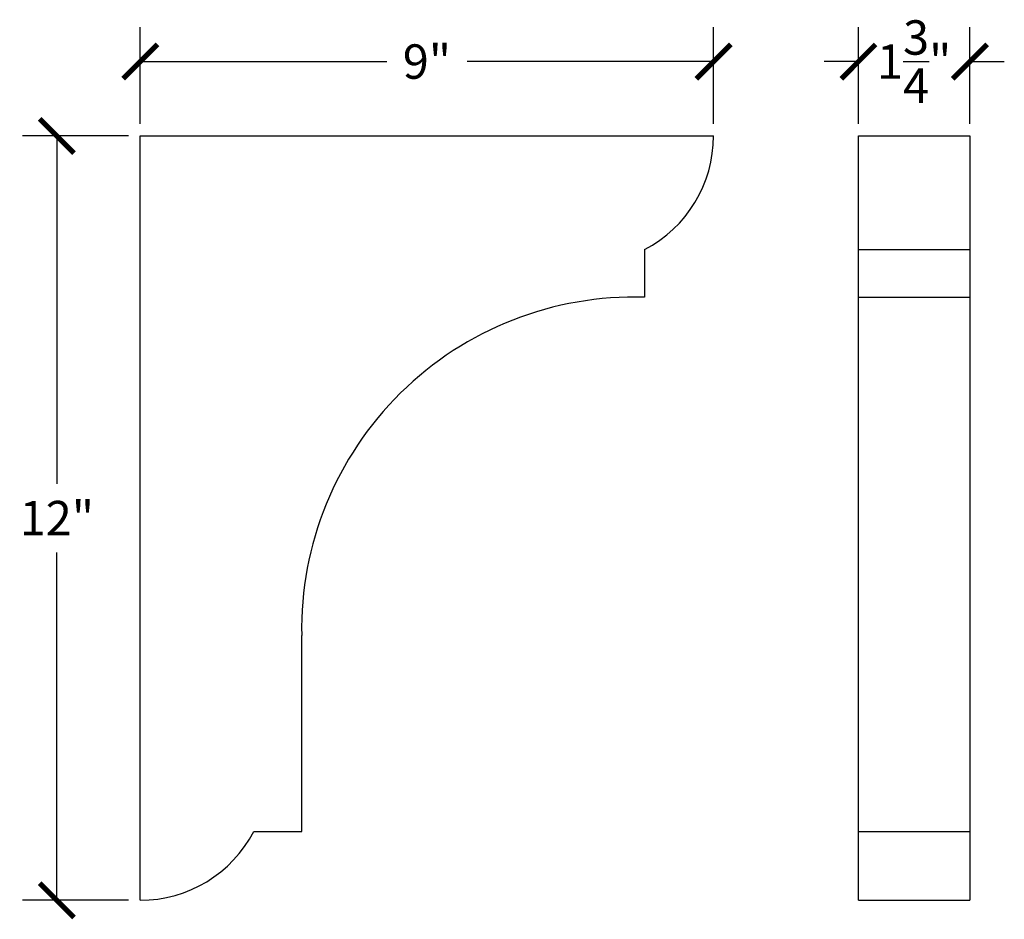
# Model space of a CAD drawing. Units: inches. Extents: x 0 to 23.6, y -0.8 to 25.3.
# Drawn here: x 8.1 to 23.6, y 11.2 to 25.3 of the extents above; entities that cross this region are included whole.
import ezdxf

# ---------------------------------------------------------------- set-up
doc = ezdxf.new("R2010")
doc.units = ezdxf.units.IN
doc.header["$MEASUREMENT"] = 0
doc.dimstyles.get("Standard").update_dxf_attribs({"dimscale": 3, "dimtxt": 0.18, "dimasz": 0.18, "dimexe": 0.18, "dimexo": 0.0625, "dimgap": 0.09, "dimtad": 0, "dimtih": 1, "dimtoh": 1, "dimdec": 4, "dimzin": 0, "dimdsep": 46, "dimlunit": 5, "dimtxsty": 'Standard', "dimblk": 'ARCHTICK', "dimcen": 0.09, "dimadec": 0, "dimazin": 0, "dimtfac": 1, "dimtdec": 4, "dimtofl": 0, "dimtmove": 0, "dimatfit": 3, "dimfxl": 1, "dimtolj": 1, "dimtzin": 0, "dimarcsym": 0})

# ---------------------------------------------------------------- blocks, each defined once
blk = doc.blocks.new('_ArchTick')
at = {"color": 0, "const_width": 0.15}
blk.add_lwpolyline([(-0.5, -0.5), (0.5, 0.5)], dxfattribs=at)
blk = doc.blocks.new('*D9')
at = {"color": 0, "lineweight": -2}
for p, q in [((9.829, 23.498), (8.167, 23.498)), ((8.707, 23.498), (8.707, 18.038)), ((8.707, 11.498), (8.707, 16.958)), ((9.829, 11.498), (8.167, 11.498))]:
    blk.add_line(p, q, dxfattribs=at)
at = {"layer": 'Defpoints', "color": 0}
for p in [(8.707, 23.498), (10.017, 23.498), (10.017, 11.498)]:
    blk.add_point(p, dxfattribs=at)
at = {"color": 0, "lineweight": -2, "xscale": 0.5400000000000001, "yscale": 0.5400000000000001, "zscale": 0.5400000000000001}
for p, rotation in [((8.707, 23.498), 90), ((8.707, 11.498), 270)]:
    blk.add_blockref('_ArchTick', p, dxfattribs=dict(at, rotation=rotation))
at = {"color": 0, "insert": (8.707, 17.498), "char_height": 0.54, "attachment_point": 5}
blk.add_mtext('\\A1;12"', dxfattribs=at)
blk = doc.blocks.new('*D10')
at = {"color": 0, "lineweight": -2}
for p, q in [((10.017, 23.688), (10.017, 25.205)), ((19.017, 23.686), (19.017, 25.205)), ((10.017, 24.665), (13.887, 24.665)), ((19.017, 24.665), (15.147, 24.665))]:
    blk.add_line(p, q, dxfattribs=at)
at = {"layer": 'Defpoints', "color": 0}
for p in [(19.017, 24.665), (10.017, 23.5), (19.017, 23.498)]:
    blk.add_point(p, dxfattribs=at)
at = {"color": 0, "lineweight": -2, "xscale": 0.5400000000000001, "yscale": 0.5400000000000001, "zscale": 0.5400000000000001, "rotation": 180}
blk.add_blockref('_ArchTick', (10.017, 24.665), dxfattribs=at)
at = {"color": 0, "lineweight": -2, "xscale": 0.5400000000000001, "yscale": 0.5400000000000001, "zscale": 0.5400000000000001}
blk.add_blockref('_ArchTick', (19.017, 24.665), dxfattribs=at)
at = {"color": 0, "insert": (14.517, 24.665), "char_height": 0.54, "attachment_point": 5}
blk.add_mtext('\\A1;9"', dxfattribs=at)
blk = doc.blocks.new('*D11')
at = {"color": 0, "lineweight": -2}
for p, q in [((21.292, 23.686), (21.292, 25.205)), ((23.042, 23.686), (23.042, 25.205)), ((21.292, 24.665), (20.752, 24.665)), ((23.042, 24.665), (23.582, 24.665))]:
    blk.add_line(p, q, dxfattribs=at)
at = {"layer": 'Defpoints', "color": 0}
for p in [(23.042, 24.665), (21.292, 23.498), (23.042, 23.498)]:
    blk.add_point(p, dxfattribs=at)
at = {"color": 0, "lineweight": -2, "xscale": 0.5400000000000001, "yscale": 0.5400000000000001, "zscale": 0.5400000000000001}
blk.add_blockref('_ArchTick', (21.292, 24.665), dxfattribs=at)
at = {"color": 0, "lineweight": -2, "xscale": 0.5400000000000001, "yscale": 0.5400000000000001, "zscale": 0.5400000000000001, "rotation": 180}
blk.add_blockref('_ArchTick', (23.042, 24.665), dxfattribs=at)
at = {"color": 0, "insert": (22.167, 24.665), "char_height": 0.54, "attachment_point": 5}
blk.add_mtext('\\A1;1{\\H1.000000x;\\S3/4;}"', dxfattribs=at)

msp = doc.modelspace()

# ---------------------------------------------------------------- linework, layer by layer
for p, q in [((10.01689, 11.49815), (10.01689, 23.49815)), ((10.01689, 23.49815), (19.01689, 23.49815)), ((21.29204, 23.49815), (23.04204, 23.49815)), ((21.29204, 11.49815), (21.29204, 23.49815)), ((23.04204, 23.49815), (23.04204, 11.49815)), ((17.93476, 21.71452), (17.93476, 20.96452)), ((21.29204, 21.71452), (23.04204, 21.71452)), ((21.29204, 20.96452), (23.04204, 20.96452)), ((12.55052, 12.58028), (12.55052, 15.65235)), ((11.80052, 12.58028), (12.55052, 12.58028)), ((21.29204, 12.58028), (23.04204, 12.58028)), ((21.29204, 11.49815), (23.04204, 11.49815))]:
    msp.add_line(p, q)
for centre, radius, start, end in [((17.00589, 23.49815), 2.011, 297.50931, 0), ((17.77007, 15.74672), 5.2204, 88.192173, 181.035815), ((10.01689, 13.50915), 2.011, 270, 332.49069)]:
    msp.add_arc(centre, radius, start, end)

# ---------------------------------------------------------------- dimensions: what is measured, and where the dimension line sits
for base, p1, p2, picture, middle in [((19.01689, 24.6648), (10.01689, 23.50014), (19.01689, 23.49815), '*D10', (14.51689, 24.6648)), ((23.04204, 24.6648), (21.29204, 23.49815), (23.04204, 23.49815), '*D11', (22.16704, 24.6648))]:
    dim = msp.add_linear_dim(base=base, p1=p1, p2=p2, dimstyle='Standard', override={"dimpost": '"'})
    dim.commit()
    dim.dimension.update_dxf_attribs({"geometry": picture, "text_midpoint": middle})
dim = msp.add_linear_dim(base=(8.70658, 23.49815), p1=(10.01689, 11.49815), p2=(10.01689, 23.49815), angle=90, dimstyle='Standard', override={"dimpost": '"'})
dim.commit()
dim.dimension.update_dxf_attribs({"geometry": '*D9', "text_midpoint": (8.70658, 17.49815)})

doc.saveas('drawing.dxf')
